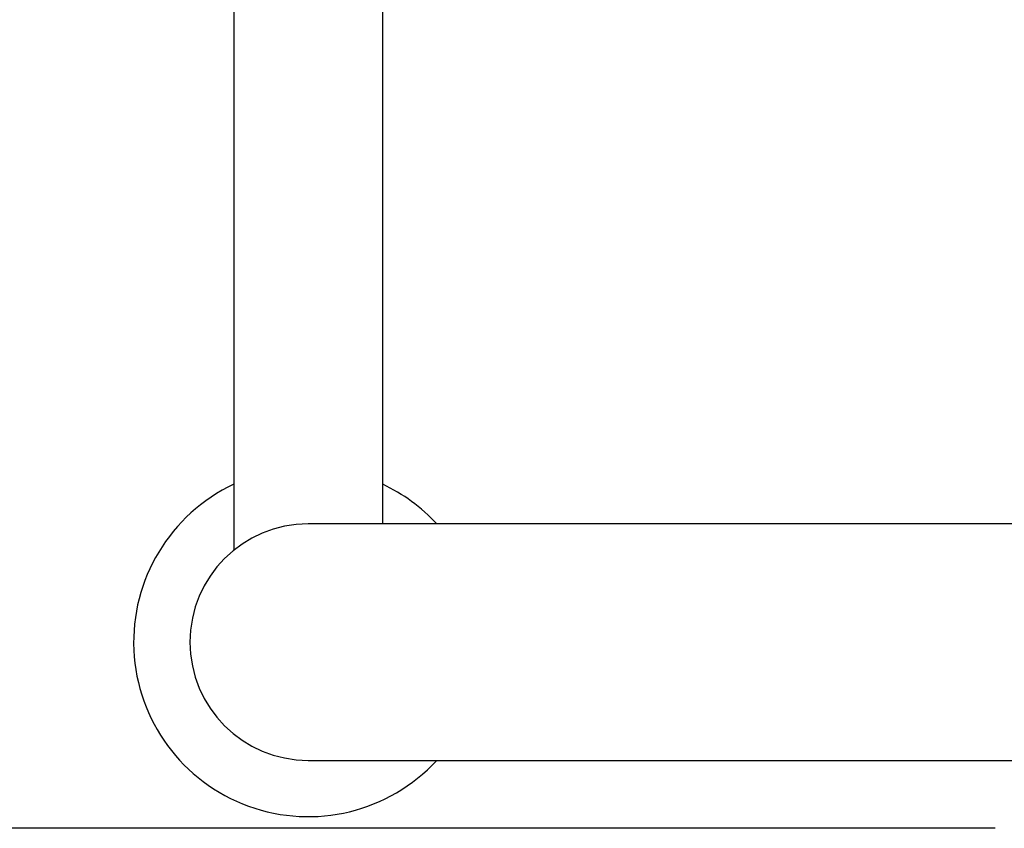
# Model space of a CAD drawing. Extents: x 304 to 540, y 335 to 585.
# Drawn here: x 326 to 347, y 512 to 529 of the extents above; entities that cross this region are included whole.
import ezdxf

# ---------------------------------------------------------------- set-up
doc = ezdxf.new("R2010")
doc.units = 0
doc.layers.add('__ADJ-KIT2-S12_D', color=7, linetype='CONTINUOUS')
doc.layers.add('DEFAULT', color=7, linetype='CONTINUOUS')

# ---------------------------------------------------------------- blocks, each defined once
blk = doc.blocks.new('SE12')
at = {"layer": '__ADJ-KIT2-S12_D', "color": 7, "linetype": 'CONTINUOUS'}
for p, q in [((3.4, 27.248), (3.4, 9.496)), ((6.6, 10.058), (6.6, 24.734)), ((15, 10.058), (5, 10.058)), ((21, 10.058), (15, 10.058)), ((5, 4.978), (15, 4.978)), ((15, 4.978), (21, 4.978))]:
    blk.add_line(p, q, dxfattribs=at)
for radius, start, end in [(3.75, 115.2562, 317.3644), (3.75, 42.6356, 64.7438), (2.54, 90, 270)]:
    blk.add_arc((5, 7.518), radius, start, end, dxfattribs=at)
blk = doc.blocks.new('GDIMGGROUP63')
at = {"layer": 'DEFAULT', "color": 7, "linetype": 'CONTINUOUS'}
blk.add_line((40.052, 0), (0, 0), dxfattribs=at)

msp = doc.modelspace()

# ---------------------------------------------------------------- block references
at = {"layer": 'DEFAULT', "color": 7}
for name, p in [('GDIMGGROUP63', (306.655, 511.981)), ('SE12', (326.956, 508.463))]:
    msp.add_blockref(name, p, dxfattribs=at)

doc.saveas('drawing.dxf')
